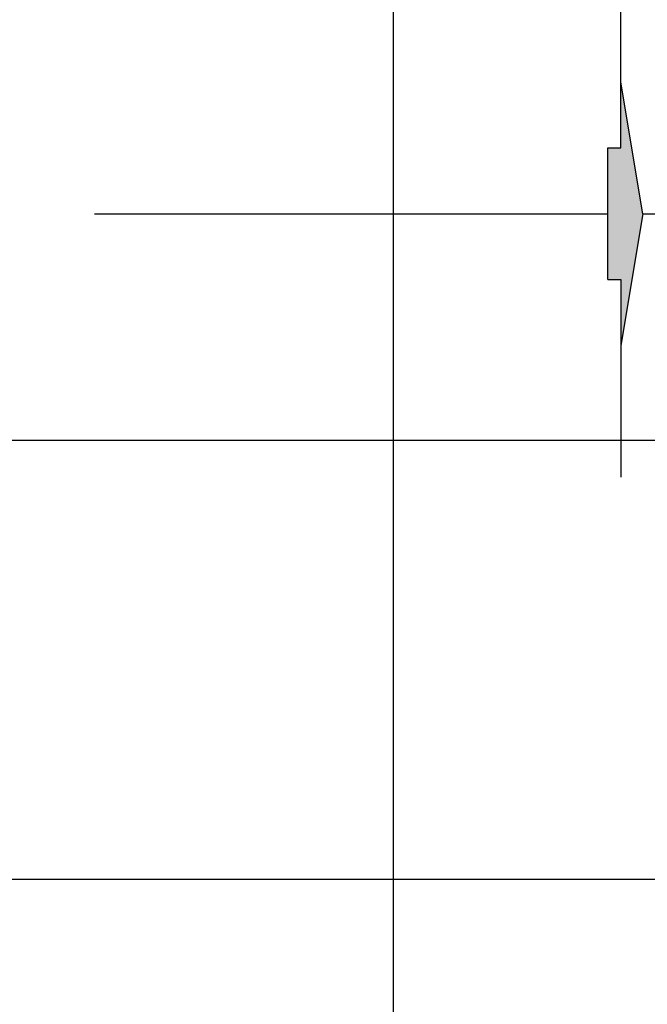
# Model space of a CAD drawing. Extents: x 176625 to 177699, y 1675422 to 1676217.
# Drawn here: x 177161 to 177268, y 1675554 to 1675722 of the extents above; entities that cross this region are included whole.
import ezdxf

# ---------------------------------------------------------------- set-up
doc = ezdxf.new("R2010")
doc.units = 0
doc.header["$LTSCALE"] = 5
doc.header["$MEASUREMENT"] = 0
doc.layers.get('0').update_dxf_attribs({"color": 4, "linetype": 'CONTINUOUS'})
doc.layers.add('TOP-MALHA', color=8, linetype='CONTINUOUS')
doc.styles.add('ROMANTICBOLD', font='romab___.ttf', dxfattribs={"height": 0.4})

# ---------------------------------------------------------------- blocks, each defined once
blk = doc.blocks.new('NORTE')
at = {"color": 1, "linetype": 'Continuous'}
for p, q in [((0, 0.005), (0, 0.065)), ((0, 0.005), (-0.03, 0)), ((0, 0.005), (0.03, 0)), ((-0.03, 0), (-0.06, 0)), ((-0.015, 0), (-0.03, 0)), ((-0.015, -0.003), (-0.015, 0)), ((0.015, 0), (0.03, 0)), ((0.015, -0.003), (0.015, 0)), ((0.03, 0), (0.06, 0)), ((0.015, -0.003), (-0.015, -0.003)), ((0, -0.12), (0, -0.003))]:
    blk.add_line(p, q, dxfattribs=at)
at = {"color": 5}
for points in [[(-0.03, 0), (0.03, 0), (0, 0.005), (0.015, 0.0025)], [(-0.015, -0.003), (0.015, -0.003), (-0.015, 0), (0.015, 0)]]:
    blk.add_solid(points, dxfattribs=at)
at = {"color": 7, "linetype": 'Continuous', "style": 'ROMANTICBOLD'}
blk.add_text('norte', height=0.008, rotation=90, dxfattribs=at).set_placement((-0.00249, 0.04481))

msp = doc.modelspace()

# ---------------------------------------------------------------- linework, layer by layer
at = {"layer": 'TOP-MALHA'}
for p, q in [((177225, 1676206.386), (177225, 1675430.826)), ((176648.908, 1675650), (177467.12, 1675650)), ((176648.908, 1675575), (177467.12, 1675575))]:
    msp.add_line(p, q, dxfattribs=at)

# ---------------------------------------------------------------- block references
at = {"layer": 'TOP-MALHA', "xscale": 750, "yscale": 750, "rotation": 270}
msp.add_blockref('NORTE', (177263.927, 1675688.686), dxfattribs=at)

doc.saveas('drawing.dxf')
